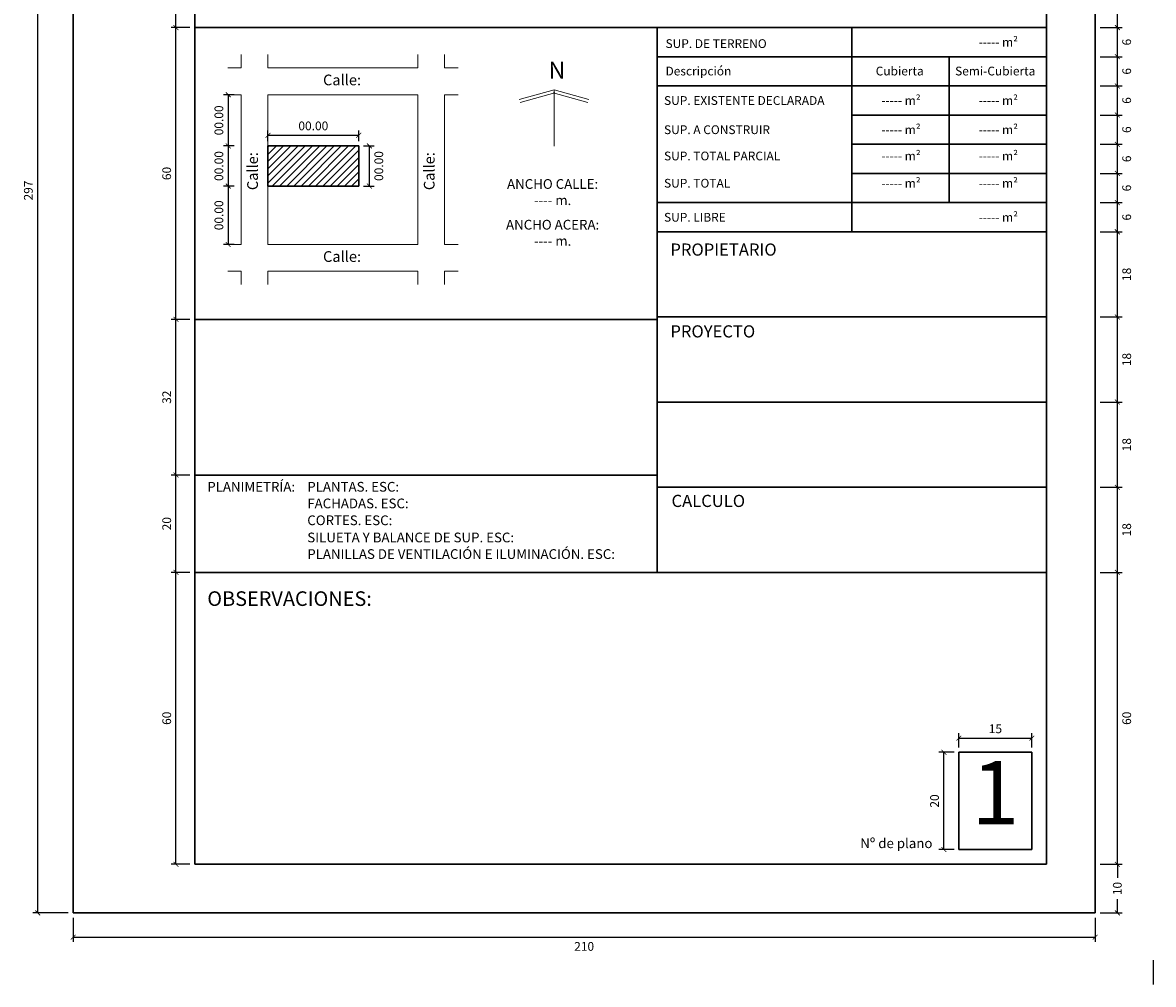
# Model space of a CAD drawing. Units: millimetres. Extents: x 530.2 to 554, y 356.3 to 389.2.
# Drawn here: x 530.8 to 554, y 356.3 to 376.1 of the extents above; entities that cross this region are included whole.
import ezdxf

# ---------------------------------------------------------------- set-up
doc = ezdxf.new("R2010")
doc.units = ezdxf.units.MM
doc.header["$MEASUREMENT"] = 0
for name, color, linetype, lineweight in [('01', 5, 'Continuous', 9), ('03', 5, 'Continuous', 30), ('texto', 1, 'Continuous', 20)]:
    doc.layers.add(name, color=color, linetype=linetype, lineweight=lineweight)
for name, color, linetype in [('AREAS', 3, 'Continuous'), ('cotas', 1, 'Continuous'), ('techo', 2, 'Continuous')]:
    doc.layers.add(name, color=color, linetype=linetype)
doc.layers.get('0').freeze()
doc.styles.add('1_100 medidas', font='arial.ttf', dxfattribs={"height": 0.18})
doc.styles.add('ARIAL', font='arial.ttf')
doc.dimstyles.new('1_100', dxfattribs={"dimtxt": 0.18, "dimasz": 0.1, "dimexe": 0.1, "dimexo": 0.1, "dimgap": 0.1, "dimtad": 2, "dimdec": 0, "dimlfac": 10, "dimzin": 0, "dimdsep": 46, "dimtxsty": '1_100 medidas', "dimblk": 'ARCHTICK', "dimcen": 0.09, "dimadec": 0, "dimazin": 0, "dimtfac": 1, "dimtdec": 0, "dimtix": 1, "dimtmove": 2, "dimatfit": 3, "dimldrblk": 'OBLIQUE', "dimfxl": 0, "dimtolj": 1, "dimtzin": 0, "dimarcsym": 0})

# ---------------------------------------------------------------- blocks, each defined once
blk = doc.blocks.new('_ArchTick')
at = {"color": 0, "const_width": 0.15}
blk.add_lwpolyline([(-0.5, -0.5), (0.5, 0.5)], dxfattribs=at)
blk = doc.blocks.new('*D236')
at = {"layer": 'cotas', "color": 0, "lineweight": -2, "transparency": 16777216}
for p, q in [((535.801, 373.673), (535.801, 373.893)), ((537.666, 373.673), (537.666, 373.893)), ((535.801, 373.793), (537.666, 373.793))]:
    blk.add_line(p, q, dxfattribs=at)
at = {"layer": 'Defpoints', "color": 0, "transparency": 16777216}
for p in [(537.666, 373.793), (535.801, 373.573), (537.666, 373.573)]:
    blk.add_point(p, dxfattribs=at)
at = {"layer": 'cotas', "color": 0, "lineweight": -2, "transparency": 16777216, "xscale": 0.1, "yscale": 0.1, "zscale": 0.1, "rotation": 180}
blk.add_blockref('_ArchTick', (535.801, 373.793), dxfattribs=at)
at = {"layer": 'cotas', "color": 0, "lineweight": -2, "transparency": 16777216, "xscale": 0.1, "yscale": 0.1, "zscale": 0.1}
blk.add_blockref('_ArchTick', (537.666, 373.793), dxfattribs=at)
at = {"layer": 'cotas', "color": 0, "transparency": 16777216, "insert": (536.733, 373.985), "char_height": 0.18, "attachment_point": 5, "style": '1_100 medidas'}
blk.add_mtext('\\A1;00.00', dxfattribs=at)
blk = doc.blocks.new('_Oblique')
at = {"layer": 'techo', "color": 0, "lineweight": -2}
blk.add_line((-0.5, -0.5), (0.5, 0.5), dxfattribs=at)
blk = doc.blocks.new('*D237')
at = {"layer": 'cotas', "color": 0, "lineweight": -2, "transparency": 16777216}
for p, q in [((537.766, 373.573), (537.986, 373.573)), ((537.886, 372.748), (537.886, 373.573)), ((537.766, 372.748), (537.986, 372.748))]:
    blk.add_line(p, q, dxfattribs=at)
at = {"layer": 'Defpoints', "color": 0, "transparency": 16777216}
for p in [(537.666, 373.573), (537.886, 373.573), (537.666, 372.748)]:
    blk.add_point(p, dxfattribs=at)
at = {"layer": 'cotas', "color": 0, "lineweight": -2, "transparency": 16777216, "xscale": 0.1, "yscale": 0.1, "zscale": 0.1}
for p, rotation in [((537.886, 373.573), 90), ((537.886, 372.748), 270)]:
    blk.add_blockref('_ArchTick', p, dxfattribs=dict(at, rotation=rotation))
at = {"layer": 'cotas', "color": 0, "transparency": 16777216, "insert": (538.078, 373.16), "char_height": 0.18, "attachment_point": 5, "rotation": 90, "style": '1_100 medidas'}
blk.add_mtext('\\A1;00.00', dxfattribs=at)
blk = doc.blocks.new('*D238')
at = {"layer": 'cotas', "color": 0, "lineweight": -2, "transparency": 16777216}
for p, q in [((535.104, 373.573), (534.884, 373.573)), ((534.984, 373.573), (534.984, 372.748)), ((535.104, 372.748), (534.884, 372.748))]:
    blk.add_line(p, q, dxfattribs=at)
at = {"layer": 'Defpoints', "color": 0, "transparency": 16777216}
for p in [(535.204, 373.573), (534.984, 372.748), (535.204, 372.748)]:
    blk.add_point(p, dxfattribs=at)
at = {"layer": 'cotas', "color": 0, "lineweight": -2, "transparency": 16777216, "xscale": 0.1, "yscale": 0.1, "zscale": 0.1}
for p, rotation in [((534.984, 373.573), 90), ((534.984, 372.748), 270)]:
    blk.add_blockref('_ArchTick', p, dxfattribs=dict(at, rotation=rotation))
at = {"layer": 'cotas', "color": 0, "transparency": 16777216, "insert": (534.792, 373.16), "char_height": 0.18, "attachment_point": 5, "rotation": 90, "style": '1_100 medidas'}
blk.add_mtext('\\A1;00.00', dxfattribs=at)
blk = doc.blocks.new('*D239')
at = {"layer": 'cotas', "color": 0, "lineweight": -2, "transparency": 16777216}
for p, q in [((535.104, 374.626), (534.884, 374.626)), ((534.984, 374.626), (534.984, 373.573)), ((535.104, 373.573), (534.884, 373.573))]:
    blk.add_line(p, q, dxfattribs=at)
at = {"layer": 'Defpoints', "color": 0, "transparency": 16777216}
for p in [(535.204, 374.626), (534.984, 373.573), (535.204, 373.573)]:
    blk.add_point(p, dxfattribs=at)
at = {"layer": 'cotas', "color": 0, "lineweight": -2, "transparency": 16777216, "xscale": 0.1, "yscale": 0.1, "zscale": 0.1}
for p, rotation in [((534.984, 374.626), 90), ((534.984, 373.573), 270)]:
    blk.add_blockref('_ArchTick', p, dxfattribs=dict(at, rotation=rotation))
at = {"layer": 'cotas', "color": 0, "transparency": 16777216, "insert": (534.792, 374.099), "char_height": 0.18, "attachment_point": 5, "rotation": 90, "style": '1_100 medidas'}
blk.add_mtext('\\A1;00.00', dxfattribs=at)
blk = doc.blocks.new('*D240')
at = {"layer": 'cotas', "color": 0, "lineweight": -2, "transparency": 16777216}
for p, q in [((535.104, 372.748), (534.884, 372.748)), ((534.984, 372.748), (534.984, 371.546)), ((535.104, 371.546), (534.884, 371.546))]:
    blk.add_line(p, q, dxfattribs=at)
at = {"layer": 'Defpoints', "color": 0, "transparency": 16777216}
for p in [(535.204, 372.748), (534.984, 371.546), (535.204, 371.546)]:
    blk.add_point(p, dxfattribs=at)
at = {"layer": 'cotas', "color": 0, "lineweight": -2, "transparency": 16777216, "xscale": 0.1, "yscale": 0.1, "zscale": 0.1}
for p, rotation in [((534.984, 372.748), 90), ((534.984, 371.546), 270)]:
    blk.add_blockref('_ArchTick', p, dxfattribs=dict(at, rotation=rotation))
at = {"layer": 'cotas', "color": 0, "transparency": 16777216, "insert": (534.792, 372.147), "char_height": 0.18, "attachment_point": 5, "rotation": 90, "style": '1_100 medidas'}
blk.add_mtext('\\A1;00.00', dxfattribs=at)
blk = doc.blocks.new('*D389')
at = {"layer": 'AREAS', "color": 0, "lineweight": -2, "ltscale": 0.03, "transparency": 16777216}
for p, q in [((552.898, 358.807), (553.354, 358.807)), ((553.254, 358.807), (553.254, 358.527)), ((553.254, 357.807), (553.254, 358.087)), ((552.898, 357.807), (553.354, 357.807))]:
    blk.add_line(p, q, dxfattribs=at)
at = {"layer": 'Defpoints', "color": 0, "ltscale": 0.03, "transparency": 16777216}
for p in [(552.798, 358.807), (553.254, 358.807), (552.798, 357.807)]:
    blk.add_point(p, dxfattribs=at)
at = {"layer": 'AREAS', "color": 0, "lineweight": -2, "ltscale": 0.03, "transparency": 16777216, "xscale": 0.1, "yscale": 0.1, "zscale": 0.1}
for p, rotation in [((553.254, 358.807), 90), ((553.254, 357.807), 270)]:
    blk.add_blockref('_ArchTick', p, dxfattribs=dict(at, rotation=rotation))
at = {"layer": 'AREAS', "color": 0, "ltscale": 0.03, "transparency": 16777216, "insert": (553.254, 358.307), "char_height": 0.18, "attachment_point": 5, "rotation": 90, "style": '1_100 medidas'}
blk.add_mtext('\\A1;10', dxfattribs=at)
blk = doc.blocks.new('*D390')
at = {"layer": 'AREAS', "color": 0, "lineweight": -2, "ltscale": 0.03, "transparency": 16777216}
for p, q in [((552.898, 364.807), (553.354, 364.807)), ((553.254, 358.807), (553.254, 364.807)), ((552.898, 358.807), (553.354, 358.807))]:
    blk.add_line(p, q, dxfattribs=at)
at = {"layer": 'Defpoints', "color": 0, "ltscale": 0.03, "transparency": 16777216}
for p in [(552.798, 364.807), (553.254, 364.807), (552.798, 358.807)]:
    blk.add_point(p, dxfattribs=at)
at = {"layer": 'AREAS', "color": 0, "lineweight": -2, "ltscale": 0.03, "transparency": 16777216, "xscale": 0.1, "yscale": 0.1, "zscale": 0.1}
for p, rotation in [((553.254, 364.807), 90), ((553.254, 358.807), 270)]:
    blk.add_blockref('_ArchTick', p, dxfattribs=dict(at, rotation=rotation))
at = {"layer": 'AREAS', "color": 0, "ltscale": 0.03, "transparency": 16777216, "insert": (553.446, 361.807), "char_height": 0.18, "attachment_point": 5, "rotation": 90, "style": '1_100 medidas'}
blk.add_mtext('\\A1;60', dxfattribs=at)
blk = doc.blocks.new('*D399')
at = {"layer": 'AREAS', "color": 0, "lineweight": -2, "ltscale": 0.03, "transparency": 16777216}
for p, q in [((552.898, 366.557), (553.354, 366.557)), ((553.254, 364.807), (553.254, 366.557)), ((552.898, 364.807), (553.354, 364.807))]:
    blk.add_line(p, q, dxfattribs=at)
at = {"layer": 'Defpoints', "color": 0, "ltscale": 0.03, "transparency": 16777216}
for p in [(552.798, 366.557), (553.254, 366.557), (552.798, 364.807)]:
    blk.add_point(p, dxfattribs=at)
at = {"layer": 'AREAS', "color": 0, "lineweight": -2, "ltscale": 0.03, "transparency": 16777216, "xscale": 0.1, "yscale": 0.1, "zscale": 0.1}
for p, rotation in [((553.254, 366.557), 90), ((553.254, 364.807), 270)]:
    blk.add_blockref('_ArchTick', p, dxfattribs=dict(at, rotation=rotation))
at = {"layer": 'AREAS', "color": 0, "ltscale": 0.03, "transparency": 16777216, "insert": (553.446, 365.682), "char_height": 0.18, "attachment_point": 5, "rotation": 90, "style": '1_100 medidas'}
blk.add_mtext('\\A1;18', dxfattribs=at)
blk = doc.blocks.new('*D400')
at = {"layer": 'AREAS', "color": 0, "lineweight": -2, "ltscale": 0.03, "transparency": 16777216}
for p, q in [((552.898, 368.307), (553.354, 368.307)), ((553.254, 366.557), (553.254, 368.307)), ((552.898, 366.557), (553.354, 366.557))]:
    blk.add_line(p, q, dxfattribs=at)
at = {"layer": 'Defpoints', "color": 0, "ltscale": 0.03, "transparency": 16777216}
for p in [(552.798, 368.307), (553.254, 368.307), (552.798, 366.557)]:
    blk.add_point(p, dxfattribs=at)
at = {"layer": 'AREAS', "color": 0, "lineweight": -2, "ltscale": 0.03, "transparency": 16777216, "xscale": 0.1, "yscale": 0.1, "zscale": 0.1}
for p, rotation in [((553.254, 368.307), 90), ((553.254, 366.557), 270)]:
    blk.add_blockref('_ArchTick', p, dxfattribs=dict(at, rotation=rotation))
at = {"layer": 'AREAS', "color": 0, "ltscale": 0.03, "transparency": 16777216, "insert": (553.446, 367.432), "char_height": 0.18, "attachment_point": 5, "rotation": 90, "style": '1_100 medidas'}
blk.add_mtext('\\A1;18', dxfattribs=at)
blk = doc.blocks.new('*D401')
at = {"layer": 'AREAS', "color": 0, "lineweight": -2, "ltscale": 0.03, "transparency": 16777216}
for p, q in [((552.898, 370.057), (553.354, 370.057)), ((553.254, 368.307), (553.254, 370.057)), ((552.898, 368.307), (553.354, 368.307))]:
    blk.add_line(p, q, dxfattribs=at)
at = {"layer": 'Defpoints', "color": 0, "ltscale": 0.03, "transparency": 16777216}
for p in [(552.798, 370.057), (553.254, 370.057), (552.798, 368.307)]:
    blk.add_point(p, dxfattribs=at)
at = {"layer": 'AREAS', "color": 0, "lineweight": -2, "ltscale": 0.03, "transparency": 16777216, "xscale": 0.1, "yscale": 0.1, "zscale": 0.1}
for p, rotation in [((553.254, 370.057), 90), ((553.254, 368.307), 270)]:
    blk.add_blockref('_ArchTick', p, dxfattribs=dict(at, rotation=rotation))
at = {"layer": 'AREAS', "color": 0, "ltscale": 0.03, "transparency": 16777216, "insert": (553.446, 369.182), "char_height": 0.18, "attachment_point": 5, "rotation": 90, "style": '1_100 medidas'}
blk.add_mtext('\\A1;18', dxfattribs=at)
blk = doc.blocks.new('*D402')
at = {"layer": 'AREAS', "color": 0, "lineweight": -2, "ltscale": 0.03, "transparency": 16777216}
for p, q in [((552.898, 371.807), (553.354, 371.807)), ((553.254, 370.057), (553.254, 371.807)), ((552.898, 370.057), (553.354, 370.057))]:
    blk.add_line(p, q, dxfattribs=at)
at = {"layer": 'Defpoints', "color": 0, "ltscale": 0.03, "transparency": 16777216}
for p in [(552.798, 371.807), (553.254, 371.807), (552.798, 370.057)]:
    blk.add_point(p, dxfattribs=at)
at = {"layer": 'AREAS', "color": 0, "lineweight": -2, "ltscale": 0.03, "transparency": 16777216, "xscale": 0.1, "yscale": 0.1, "zscale": 0.1}
for p, rotation in [((553.254, 371.807), 90), ((553.254, 370.057), 270)]:
    blk.add_blockref('_ArchTick', p, dxfattribs=dict(at, rotation=rotation))
at = {"layer": 'AREAS', "color": 0, "ltscale": 0.03, "transparency": 16777216, "insert": (553.446, 370.932), "char_height": 0.18, "attachment_point": 5, "rotation": 90, "style": '1_100 medidas'}
blk.add_mtext('\\A1;18', dxfattribs=at)
blk = doc.blocks.new('*D403')
at = {"layer": 'AREAS', "color": 0, "lineweight": -2, "ltscale": 0.03, "transparency": 16777216}
for p, q in [((552.898, 372.407), (553.354, 372.407)), ((553.254, 371.807), (553.254, 372.407)), ((552.898, 371.807), (553.354, 371.807))]:
    blk.add_line(p, q, dxfattribs=at)
at = {"layer": 'Defpoints', "color": 0, "ltscale": 0.03, "transparency": 16777216}
for p in [(552.798, 372.407), (553.254, 372.407), (552.798, 371.807)]:
    blk.add_point(p, dxfattribs=at)
at = {"layer": 'AREAS', "color": 0, "lineweight": -2, "ltscale": 0.03, "transparency": 16777216, "xscale": 0.1, "yscale": 0.1, "zscale": 0.1}
for p, rotation in [((553.254, 372.407), 90), ((553.254, 371.807), 270)]:
    blk.add_blockref('_ArchTick', p, dxfattribs=dict(at, rotation=rotation))
at = {"layer": 'AREAS', "color": 0, "ltscale": 0.03, "transparency": 16777216, "insert": (553.446, 372.107), "char_height": 0.18, "attachment_point": 5, "rotation": 90, "style": '1_100 medidas'}
blk.add_mtext('\\A1;6', dxfattribs=at)
blk = doc.blocks.new('*D404')
at = {"layer": 'AREAS', "color": 0, "lineweight": -2, "ltscale": 0.03, "transparency": 16777216}
for p, q in [((552.898, 373.007), (553.354, 373.007)), ((553.254, 372.407), (553.254, 373.007)), ((552.898, 372.407), (553.354, 372.407))]:
    blk.add_line(p, q, dxfattribs=at)
at = {"layer": 'Defpoints', "color": 0, "ltscale": 0.03, "transparency": 16777216}
for p in [(552.798, 373.007), (553.254, 373.007), (552.798, 372.407)]:
    blk.add_point(p, dxfattribs=at)
at = {"layer": 'AREAS', "color": 0, "lineweight": -2, "ltscale": 0.03, "transparency": 16777216, "xscale": 0.1, "yscale": 0.1, "zscale": 0.1}
for p, rotation in [((553.254, 373.007), 90), ((553.254, 372.407), 270)]:
    blk.add_blockref('_ArchTick', p, dxfattribs=dict(at, rotation=rotation))
at = {"layer": 'AREAS', "color": 0, "ltscale": 0.03, "transparency": 16777216, "insert": (553.446, 372.707), "char_height": 0.18, "attachment_point": 5, "rotation": 90, "style": '1_100 medidas'}
blk.add_mtext('\\A1;6', dxfattribs=at)
blk = doc.blocks.new('*D405')
at = {"layer": 'AREAS', "color": 0, "lineweight": -2, "ltscale": 0.03, "transparency": 16777216}
for p, q in [((552.898, 373.607), (553.354, 373.607)), ((553.254, 373.007), (553.254, 373.607)), ((552.898, 373.007), (553.354, 373.007))]:
    blk.add_line(p, q, dxfattribs=at)
at = {"layer": 'Defpoints', "color": 0, "ltscale": 0.03, "transparency": 16777216}
for p in [(552.798, 373.607), (553.254, 373.607), (552.798, 373.007)]:
    blk.add_point(p, dxfattribs=at)
at = {"layer": 'AREAS', "color": 0, "lineweight": -2, "ltscale": 0.03, "transparency": 16777216, "xscale": 0.1, "yscale": 0.1, "zscale": 0.1}
for p, rotation in [((553.254, 373.607), 90), ((553.254, 373.007), 270)]:
    blk.add_blockref('_ArchTick', p, dxfattribs=dict(at, rotation=rotation))
at = {"layer": 'AREAS', "color": 0, "ltscale": 0.03, "transparency": 16777216, "insert": (553.446, 373.307), "char_height": 0.18, "attachment_point": 5, "rotation": 90, "style": '1_100 medidas'}
blk.add_mtext('\\A1;6', dxfattribs=at)
blk = doc.blocks.new('*D406')
at = {"layer": 'AREAS', "color": 0, "lineweight": -2, "ltscale": 0.03, "transparency": 16777216}
for p, q in [((552.898, 374.207), (553.354, 374.207)), ((553.254, 373.607), (553.254, 374.207)), ((552.898, 373.607), (553.354, 373.607))]:
    blk.add_line(p, q, dxfattribs=at)
at = {"layer": 'Defpoints', "color": 0, "ltscale": 0.03, "transparency": 16777216}
for p in [(552.798, 374.207), (553.254, 374.207), (552.798, 373.607)]:
    blk.add_point(p, dxfattribs=at)
at = {"layer": 'AREAS', "color": 0, "lineweight": -2, "ltscale": 0.03, "transparency": 16777216, "xscale": 0.1, "yscale": 0.1, "zscale": 0.1}
for p, rotation in [((553.254, 374.207), 90), ((553.254, 373.607), 270)]:
    blk.add_blockref('_ArchTick', p, dxfattribs=dict(at, rotation=rotation))
at = {"layer": 'AREAS', "color": 0, "ltscale": 0.03, "transparency": 16777216, "insert": (553.446, 373.907), "char_height": 0.18, "attachment_point": 5, "rotation": 90, "style": '1_100 medidas'}
blk.add_mtext('\\A1;6', dxfattribs=at)
blk = doc.blocks.new('*D407')
at = {"layer": 'AREAS', "color": 0, "lineweight": -2, "ltscale": 0.03, "transparency": 16777216}
for p, q in [((552.898, 374.807), (553.354, 374.807)), ((553.254, 374.207), (553.254, 374.807)), ((552.898, 374.207), (553.354, 374.207))]:
    blk.add_line(p, q, dxfattribs=at)
at = {"layer": 'Defpoints', "color": 0, "ltscale": 0.03, "transparency": 16777216}
for p in [(552.798, 374.807), (553.254, 374.807), (552.798, 374.207)]:
    blk.add_point(p, dxfattribs=at)
at = {"layer": 'AREAS', "color": 0, "lineweight": -2, "ltscale": 0.03, "transparency": 16777216, "xscale": 0.1, "yscale": 0.1, "zscale": 0.1}
for p, rotation in [((553.254, 374.807), 90), ((553.254, 374.207), 270)]:
    blk.add_blockref('_ArchTick', p, dxfattribs=dict(at, rotation=rotation))
at = {"layer": 'AREAS', "color": 0, "ltscale": 0.03, "transparency": 16777216, "insert": (553.446, 374.507), "char_height": 0.18, "attachment_point": 5, "rotation": 90, "style": '1_100 medidas'}
blk.add_mtext('\\A1;6', dxfattribs=at)
blk = doc.blocks.new('*D408')
at = {"layer": 'AREAS', "color": 0, "lineweight": -2, "ltscale": 0.03, "transparency": 16777216}
for p, q in [((552.898, 375.407), (553.354, 375.407)), ((553.254, 374.807), (553.254, 375.407)), ((552.898, 374.807), (553.354, 374.807))]:
    blk.add_line(p, q, dxfattribs=at)
at = {"layer": 'Defpoints', "color": 0, "ltscale": 0.03, "transparency": 16777216}
for p in [(552.798, 375.407), (553.254, 375.407), (552.798, 374.807)]:
    blk.add_point(p, dxfattribs=at)
at = {"layer": 'AREAS', "color": 0, "lineweight": -2, "ltscale": 0.03, "transparency": 16777216, "xscale": 0.1, "yscale": 0.1, "zscale": 0.1}
for p, rotation in [((553.254, 375.407), 90), ((553.254, 374.807), 270)]:
    blk.add_blockref('_ArchTick', p, dxfattribs=dict(at, rotation=rotation))
at = {"layer": 'AREAS', "color": 0, "ltscale": 0.03, "transparency": 16777216, "insert": (553.446, 375.107), "char_height": 0.18, "attachment_point": 5, "rotation": 90, "style": '1_100 medidas'}
blk.add_mtext('\\A1;6', dxfattribs=at)
blk = doc.blocks.new('*D409')
at = {"layer": 'AREAS', "color": 0, "lineweight": -2, "ltscale": 0.03, "transparency": 16777216}
for p, q in [((552.898, 376.007), (553.354, 376.007)), ((553.254, 375.407), (553.254, 376.007)), ((552.898, 375.407), (553.354, 375.407))]:
    blk.add_line(p, q, dxfattribs=at)
at = {"layer": 'Defpoints', "color": 0, "ltscale": 0.03, "transparency": 16777216}
for p in [(552.798, 376.007), (553.254, 376.007), (552.798, 375.407)]:
    blk.add_point(p, dxfattribs=at)
at = {"layer": 'AREAS', "color": 0, "lineweight": -2, "ltscale": 0.03, "transparency": 16777216, "xscale": 0.1, "yscale": 0.1, "zscale": 0.1}
for p, rotation in [((553.254, 376.007), 90), ((553.254, 375.407), 270)]:
    blk.add_blockref('_ArchTick', p, dxfattribs=dict(at, rotation=rotation))
at = {"layer": 'AREAS', "color": 0, "ltscale": 0.03, "transparency": 16777216, "insert": (553.446, 375.707), "char_height": 0.18, "attachment_point": 5, "rotation": 90, "style": '1_100 medidas'}
blk.add_mtext('\\A1;6', dxfattribs=at)
blk = doc.blocks.new('*D410')
at = {"layer": 'AREAS', "color": 0, "lineweight": -2, "ltscale": 0.03, "transparency": 16777216}
for p, q in [((552.898, 376.807), (553.354, 376.807)), ((553.254, 376.007), (553.254, 376.807)), ((552.898, 376.007), (553.354, 376.007))]:
    blk.add_line(p, q, dxfattribs=at)
at = {"layer": 'Defpoints', "color": 0, "ltscale": 0.03, "transparency": 16777216}
for p in [(552.798, 376.807), (553.254, 376.807), (552.798, 376.007)]:
    blk.add_point(p, dxfattribs=at)
at = {"layer": 'AREAS', "color": 0, "lineweight": -2, "ltscale": 0.03, "transparency": 16777216, "xscale": 0.1, "yscale": 0.1, "zscale": 0.1}
for p, rotation in [((553.254, 376.807), 90), ((553.254, 376.007), 270)]:
    blk.add_blockref('_ArchTick', p, dxfattribs=dict(at, rotation=rotation))
at = {"layer": 'AREAS', "color": 0, "ltscale": 0.03, "transparency": 16777216, "insert": (553.446, 376.407), "char_height": 0.18, "attachment_point": 5, "rotation": 90, "style": '1_100 medidas'}
blk.add_mtext('\\A1;8', dxfattribs=at)
blk = doc.blocks.new('*D419')
at = {"layer": 'AREAS', "color": 0, "lineweight": -2, "ltscale": 0.03, "transparency": 16777216}
for p, q in [((534.198, 364.807), (533.811, 364.807)), ((533.911, 358.807), (533.911, 364.807)), ((534.198, 358.807), (533.811, 358.807))]:
    blk.add_line(p, q, dxfattribs=at)
at = {"layer": 'Defpoints', "color": 0, "ltscale": 0.03, "transparency": 16777216}
for p in [(533.911, 364.807), (534.298, 364.807), (534.298, 358.807)]:
    blk.add_point(p, dxfattribs=at)
at = {"layer": 'AREAS', "color": 0, "lineweight": -2, "ltscale": 0.03, "transparency": 16777216, "xscale": 0.1, "yscale": 0.1, "zscale": 0.1}
for p, rotation in [((533.911, 364.807), 90), ((533.911, 358.807), 270)]:
    blk.add_blockref('_ArchTick', p, dxfattribs=dict(at, rotation=rotation))
at = {"layer": 'AREAS', "color": 0, "ltscale": 0.03, "transparency": 16777216, "insert": (533.72, 361.807), "char_height": 0.18, "attachment_point": 5, "rotation": 90, "style": '1_100 medidas'}
blk.add_mtext('\\A1;60', dxfattribs=at)
blk = doc.blocks.new('*D420')
at = {"layer": 'AREAS', "color": 0, "lineweight": -2, "ltscale": 0.03, "transparency": 16777216}
for p, q in [((534.198, 366.807), (533.811, 366.807)), ((533.911, 364.807), (533.911, 366.807)), ((534.198, 364.807), (533.811, 364.807))]:
    blk.add_line(p, q, dxfattribs=at)
at = {"layer": 'Defpoints', "color": 0, "ltscale": 0.03, "transparency": 16777216}
for p in [(533.911, 366.807), (534.298, 366.807), (534.298, 364.807)]:
    blk.add_point(p, dxfattribs=at)
at = {"layer": 'AREAS', "color": 0, "lineweight": -2, "ltscale": 0.03, "transparency": 16777216, "xscale": 0.1, "yscale": 0.1, "zscale": 0.1}
for p, rotation in [((533.911, 366.807), 90), ((533.911, 364.807), 270)]:
    blk.add_blockref('_ArchTick', p, dxfattribs=dict(at, rotation=rotation))
at = {"layer": 'AREAS', "color": 0, "ltscale": 0.03, "transparency": 16777216, "insert": (533.72, 365.807), "char_height": 0.18, "attachment_point": 5, "rotation": 90, "style": '1_100 medidas'}
blk.add_mtext('\\A1;20', dxfattribs=at)
blk = doc.blocks.new('*D421')
at = {"layer": 'AREAS', "color": 0, "lineweight": -2, "ltscale": 0.03, "transparency": 16777216}
for p, q in [((534.198, 370.007), (533.811, 370.007)), ((533.911, 366.807), (533.911, 370.007)), ((534.198, 366.807), (533.811, 366.807))]:
    blk.add_line(p, q, dxfattribs=at)
at = {"layer": 'Defpoints', "color": 0, "ltscale": 0.03, "transparency": 16777216}
for p in [(533.911, 370.007), (534.298, 370.007), (534.298, 366.807)]:
    blk.add_point(p, dxfattribs=at)
at = {"layer": 'AREAS', "color": 0, "lineweight": -2, "ltscale": 0.03, "transparency": 16777216, "xscale": 0.1, "yscale": 0.1, "zscale": 0.1}
for p, rotation in [((533.911, 370.007), 90), ((533.911, 366.807), 270)]:
    blk.add_blockref('_ArchTick', p, dxfattribs=dict(at, rotation=rotation))
at = {"layer": 'AREAS', "color": 0, "ltscale": 0.03, "transparency": 16777216, "insert": (533.72, 368.407), "char_height": 0.18, "attachment_point": 5, "rotation": 90, "style": '1_100 medidas'}
blk.add_mtext('\\A1;32', dxfattribs=at)
blk = doc.blocks.new('*D422')
at = {"layer": 'AREAS', "color": 0, "lineweight": -2, "ltscale": 0.03, "transparency": 16777216}
for p, q in [((534.198, 376.007), (533.811, 376.007)), ((533.911, 370.007), (533.911, 376.007)), ((534.198, 370.007), (533.811, 370.007))]:
    blk.add_line(p, q, dxfattribs=at)
at = {"layer": 'Defpoints', "color": 0, "ltscale": 0.03, "transparency": 16777216}
for p in [(533.911, 376.007), (534.298, 376.007), (534.298, 370.007)]:
    blk.add_point(p, dxfattribs=at)
at = {"layer": 'AREAS', "color": 0, "lineweight": -2, "ltscale": 0.03, "transparency": 16777216, "xscale": 0.1, "yscale": 0.1, "zscale": 0.1}
for p, rotation in [((533.911, 376.007), 90), ((533.911, 370.007), 270)]:
    blk.add_blockref('_ArchTick', p, dxfattribs=dict(at, rotation=rotation))
at = {"layer": 'AREAS', "color": 0, "ltscale": 0.03, "transparency": 16777216, "insert": (533.72, 373.007), "char_height": 0.18, "attachment_point": 5, "rotation": 90, "style": '1_100 medidas'}
blk.add_mtext('\\A1;60', dxfattribs=at)
blk = doc.blocks.new('*D423')
at = {"layer": 'AREAS', "color": 0, "lineweight": -2, "ltscale": 0.03, "transparency": 16777216}
for p, q in [((534.198, 376.807), (533.811, 376.807)), ((533.911, 376.007), (533.911, 376.807)), ((534.198, 376.007), (533.811, 376.007))]:
    blk.add_line(p, q, dxfattribs=at)
at = {"layer": 'Defpoints', "color": 0, "ltscale": 0.03, "transparency": 16777216}
for p in [(533.911, 376.807), (534.298, 376.807), (534.298, 376.007)]:
    blk.add_point(p, dxfattribs=at)
at = {"layer": 'AREAS', "color": 0, "lineweight": -2, "ltscale": 0.03, "transparency": 16777216, "xscale": 0.1, "yscale": 0.1, "zscale": 0.1}
for p, rotation in [((533.911, 376.807), 90), ((533.911, 376.007), 270)]:
    blk.add_blockref('_ArchTick', p, dxfattribs=dict(at, rotation=rotation))
at = {"layer": 'AREAS', "color": 0, "ltscale": 0.03, "transparency": 16777216, "insert": (533.72, 376.407), "char_height": 0.18, "attachment_point": 5, "rotation": 90, "style": '1_100 medidas'}
blk.add_mtext('\\A1;8', dxfattribs=at)
blk = doc.blocks.new('*D431')
at = {"layer": 'AREAS', "color": 0, "lineweight": -2, "ltscale": 0.03, "transparency": 16777216}
for p, q in [((531.698, 387.507), (530.969, 387.507)), ((531.069, 357.807), (531.069, 387.507)), ((531.698, 357.807), (530.969, 357.807))]:
    blk.add_line(p, q, dxfattribs=at)
at = {"layer": 'Defpoints', "color": 0, "ltscale": 0.03, "transparency": 16777216}
for p in [(531.069, 387.507), (531.798, 387.507), (531.798, 357.807)]:
    blk.add_point(p, dxfattribs=at)
at = {"layer": 'AREAS', "color": 0, "lineweight": -2, "ltscale": 0.03, "transparency": 16777216, "xscale": 0.1, "yscale": 0.1, "zscale": 0.1}
for p, rotation in [((531.069, 387.507), 90), ((531.069, 357.807), 270)]:
    blk.add_blockref('_ArchTick', p, dxfattribs=dict(at, rotation=rotation))
at = {"layer": 'AREAS', "color": 0, "ltscale": 0.03, "transparency": 16777216, "insert": (530.877, 372.657), "char_height": 0.18, "attachment_point": 5, "rotation": 90, "style": '1_100 medidas'}
blk.add_mtext('\\A1;297', dxfattribs=at)
blk = doc.blocks.new('*D432')
at = {"layer": 'AREAS', "color": 0, "lineweight": -2, "ltscale": 0.03, "transparency": 16777216}
for p, q in [((531.798, 357.707), (531.798, 357.209)), ((552.798, 357.707), (552.798, 357.209)), ((531.798, 357.309), (552.798, 357.309))]:
    blk.add_line(p, q, dxfattribs=at)
at = {"layer": 'Defpoints', "color": 0, "ltscale": 0.03, "transparency": 16777216}
for p in [(531.798, 357.807), (552.798, 357.807), (552.798, 357.309)]:
    blk.add_point(p, dxfattribs=at)
at = {"layer": 'AREAS', "color": 0, "lineweight": -2, "ltscale": 0.03, "transparency": 16777216, "xscale": 0.1, "yscale": 0.1, "zscale": 0.1, "rotation": 180}
blk.add_blockref('_ArchTick', (531.798, 357.309), dxfattribs=at)
at = {"layer": 'AREAS', "color": 0, "lineweight": -2, "ltscale": 0.03, "transparency": 16777216, "xscale": 0.1, "yscale": 0.1, "zscale": 0.1}
blk.add_blockref('_ArchTick', (552.798, 357.309), dxfattribs=at)
at = {"layer": 'AREAS', "color": 0, "ltscale": 0.03, "transparency": 16777216, "insert": (542.298, 357.117), "char_height": 0.18, "attachment_point": 5, "style": '1_100 medidas'}
blk.add_mtext('\\A1;210', dxfattribs=at)
blk = doc.blocks.new('*D433')
at = {"layer": 'AREAS', "color": 0, "lineweight": -2, "ltscale": 0.03, "transparency": 16777216}
for p, q in [((549.998, 361.207), (549.998, 361.499)), ((549.998, 361.399), (551.498, 361.399)), ((551.498, 361.207), (551.498, 361.499))]:
    blk.add_line(p, q, dxfattribs=at)
at = {"layer": 'Defpoints', "color": 0, "ltscale": 0.03, "transparency": 16777216}
for p in [(551.498, 361.399), (549.998, 361.107), (551.498, 361.107)]:
    blk.add_point(p, dxfattribs=at)
at = {"layer": 'AREAS', "color": 0, "lineweight": -2, "ltscale": 0.03, "transparency": 16777216, "xscale": 0.1, "yscale": 0.1, "zscale": 0.1, "rotation": 180}
blk.add_blockref('_ArchTick', (549.998, 361.399), dxfattribs=at)
at = {"layer": 'AREAS', "color": 0, "lineweight": -2, "ltscale": 0.03, "transparency": 16777216, "xscale": 0.1, "yscale": 0.1, "zscale": 0.1}
blk.add_blockref('_ArchTick', (551.498, 361.399), dxfattribs=at)
at = {"layer": 'AREAS', "color": 0, "ltscale": 0.03, "transparency": 16777216, "insert": (550.748, 361.591), "char_height": 0.18, "attachment_point": 5, "style": '1_100 medidas'}
blk.add_mtext('\\A1;15', dxfattribs=at)
blk = doc.blocks.new('*D434')
at = {"layer": 'AREAS', "color": 0, "lineweight": -2, "ltscale": 0.03, "transparency": 16777216}
for p, q in [((549.898, 361.107), (549.589, 361.107)), ((549.689, 359.107), (549.689, 361.107)), ((549.898, 359.107), (549.589, 359.107))]:
    blk.add_line(p, q, dxfattribs=at)
at = {"layer": 'Defpoints', "color": 0, "ltscale": 0.03, "transparency": 16777216}
for p in [(549.689, 361.107), (549.998, 361.107), (549.998, 359.107)]:
    blk.add_point(p, dxfattribs=at)
at = {"layer": 'AREAS', "color": 0, "lineweight": -2, "ltscale": 0.03, "transparency": 16777216, "xscale": 0.1, "yscale": 0.1, "zscale": 0.1}
for p, rotation in [((549.689, 361.107), 90), ((549.689, 359.107), 270)]:
    blk.add_blockref('_ArchTick', p, dxfattribs=dict(at, rotation=rotation))
at = {"layer": 'AREAS', "color": 0, "ltscale": 0.03, "transparency": 16777216, "insert": (549.498, 360.107), "char_height": 0.18, "attachment_point": 5, "rotation": 90, "style": '1_100 medidas'}
blk.add_mtext('\\A1;20', dxfattribs=at)

msp = doc.modelspace()

# ---------------------------------------------------------------- hatches: boundary and pattern name
at = {"layer": '01'}
h = msp.add_hatch(dxfattribs=at)
h.set_pattern_fill('ANSI31', color=256, scale=0.033, style=0)
h.set_pattern_definition([(45, (542.83364, 397.02785), (-0.0740871, 0.0740871), [])])
h.paths.add_polyline_path([(535.801, 373.573), (535.801, 372.748), (537.666, 372.748), (537.666, 373.573)])

# ---------------------------------------------------------------- linework, layer by layer
for p, q in [((535.251, 375.176), (535.251, 375.451)), ((539.431, 375.451), (539.431, 375.176)), ((534.976, 375.176), (535.251, 375.176)), ((535.801, 375.176), (538.881, 375.176)), ((539.431, 375.176), (539.706, 375.176)), ((535.251, 371.546), (535.251, 374.626)), ((535.801, 374.626), (535.801, 373.573)), ((535.801, 374.626), (538.881, 374.626)), ((538.881, 374.626), (538.881, 371.546)), ((539.431, 374.626), (539.431, 371.546)), ((535.801, 372.748), (535.801, 371.546)), ((535.801, 371.546), (538.881, 371.546)), ((534.976, 370.996), (535.251, 370.996)), ((535.251, 370.721), (535.251, 370.996)), ((535.801, 370.996), (538.881, 370.996)), ((539.431, 370.996), (539.706, 370.996)), ((539.431, 370.996), (539.431, 370.721))]:
    msp.add_line(p, q, dxfattribs=at)
at = {"layer": '01', "lineweight": 9}
for p, q in [((535.801, 375.176), (535.801, 375.451)), ((538.881, 375.176), (538.881, 375.451)), ((535.251, 374.626), (534.976, 374.626)), ((539.431, 374.626), (539.706, 374.626)), ((535.251, 371.546), (534.976, 371.546)), ((539.431, 371.546), (539.706, 371.546)), ((535.801, 370.996), (535.801, 370.721)), ((538.881, 370.996), (538.881, 370.721))]:
    msp.add_line(p, q, dxfattribs=at)
at = {"layer": '03'}
for p, q in [((531.798, 357.807), (531.798, 387.507)), ((552.798, 357.807), (552.798, 387.507)), ((534.298, 358.807), (534.298, 386.507)), ((551.798, 358.807), (551.798, 386.507)), ((534.298, 376.007), (551.798, 376.007)), ((543.798, 364.807), (543.798, 376.007)), ((543.798, 375.407), (551.798, 375.407)), ((543.798, 374.807), (551.798, 374.807)), ((547.798, 374.207), (551.798, 374.207)), ((535.801, 373.573), (537.666, 373.573)), ((535.801, 372.748), (535.801, 373.573)), ((537.666, 372.748), (537.666, 373.573)), ((547.798, 373.607), (551.798, 373.607)), ((547.798, 373.007), (551.798, 373.007)), ((535.801, 372.748), (537.666, 372.748)), ((543.798, 372.407), (551.798, 372.407)), ((543.798, 371.807), (551.798, 371.807)), ((534.298, 370.007), (543.798, 370.007)), ((551.798, 370.057), (543.798, 370.057)), ((551.798, 368.307), (543.798, 368.307)), ((543.798, 366.807), (534.298, 366.807)), ((551.798, 366.557), (543.798, 366.557)), ((551.798, 364.807), (534.298, 364.807)), ((551.498, 361.107), (549.998, 361.107)), ((549.998, 361.107), (549.998, 359.107)), ((551.498, 361.107), (551.498, 359.107)), ((551.498, 359.107), (549.998, 359.107)), ((551.798, 358.807), (534.298, 358.807)), ((552.798, 357.807), (531.798, 357.807))]:
    msp.add_line(p, q, dxfattribs=at)
at = {"layer": '03', "ltscale": 0.03}
for p, q in [((547.798, 376.007), (547.798, 371.807)), ((549.798, 375.407), (549.798, 372.407))]:
    msp.add_line(p, q, dxfattribs=at)
at = {"layer": 'AREAS', "color": 2, "ltscale": 0.03}
msp.add_line((553.994, 356.336), (553.994, 356.836), dxfattribs=at)
at = {"layer": 'texto'}
for p, q in [((541.679, 374.728), (540.965, 374.525)), ((541.697, 374.667), (540.983, 374.463)), ((541.662, 374.667), (542.376, 374.463)), ((541.679, 374.728), (542.393, 374.525)), ((541.679, 373.57), (541.679, 374.728))]:
    msp.add_line(p, q, dxfattribs=at)

# ---------------------------------------------------------------- texts
at = {"layer": 'texto', "style": 'ARIAL'}
for s, insert, char_height, attachment_point in [('SUP. DE TERRENO', (543.97, 375.653), 0.18, 4), ('    ----- m²', (550.184, 375.683), 0.18, 4), ('N', (541.566, 375.087), 0.35, 4), ('Descripción', (543.97, 375.089), 0.18, 4), ('Cubierta', (548.289, 375.089), 0.18, 4), ('Semi-Cubierta', (549.92, 375.089), 0.18, 4), ('SUP. EXISTENTE DECLARADA', (543.939, 374.483), 0.18, 4), ('    ----- m²', (548.184, 374.483), 0.18, 4), ('    ----- m²', (550.184, 374.483), 0.18, 4), ('SUP. A CONSTRUIR', (543.939, 373.883), 0.18, 4), ('    ----- m²', (548.184, 373.883), 0.18, 4), ('    ----- m²', (550.184, 373.883), 0.18, 4), ('SUP. TOTAL PARCIAL', (543.939, 373.343), 0.18, 4), ('    ----- m²', (548.184, 373.343), 0.18, 4), ('    ----- m²', (550.184, 373.343), 0.18, 4), ('    ----- m²', (548.184, 372.783), 0.18, 4), ('    ----- m²', (550.184, 372.783), 0.18, 4), ('SUP. TOTAL', (543.939, 372.783), 0.18, 4), ('    ----- m²', (550.184, 372.083), 0.18, 4), ('SUP. LIBRE', (543.939, 372.083), 0.18, 4), ('PROPIETARIO', (544.07, 371.41), 0.25, 4), ('PROYECTO', (544.07, 369.728), 0.25, 4), ('PLANIMETRÍA: ', (534.554, 366.54), 0.2, 4), ('PLANTAS. ESC:', (536.609, 366.54), 0.2, 4), ('FACHADAS. ESC:', (536.609, 366.198), 0.2, 4), ('CALCULO', (544.093, 366.243), 0.25, 4), ('CORTES. ESC:', (536.609, 365.851), 0.2, 4), ('SILUETA Y BALANCE DE SUP. ESC:', (536.609, 365.498), 0.2, 4), ('PLANILLAS DE VENTILACIÓN E ILUMINACIÓN. ESC:', (536.609, 365.157), 0.2, 4), ('OBSERVACIONES:', (534.554, 364.228), 0.3, 4), ('Nº de plano', (548.713, 359.212), 0.2, 5)]:
    msp.add_mtext(s, dxfattribs=dict(at, insert=insert, char_height=char_height, attachment_point=attachment_point))
at = {"layer": 'texto', "attachment_point": 5, "style": 'ARIAL'}
for s, insert, char_height, width in [('Calle:', (537.323, 374.901), 0.22, 3.63), ('ANCHO CALLE:\\P---- m.', (541.65, 372.598), 0.2, 3.3), ('ANCHO ACERA:\\P---- m.', (541.65, 371.761), 0.2, 3.3), ('Calle:', (537.323, 371.271), 0.22, 3.63), ('1', (550.748, 360.107), 1.3, 1.5)]:
    msp.add_mtext(s, dxfattribs=dict(at, insert=insert, char_height=char_height, width=width))
at = {"layer": 'texto', "char_height": 0.22, "attachment_point": 5, "rotation": 90, "style": 'ARIAL'}
for insert in [(535.513, 373.054), (539.143, 373.054)]:
    msp.add_mtext('Calle:', dxfattribs=dict(at, insert=insert))

# ---------------------------------------------------------------- dimensions: what is measured, and where the dimension line sits
at = {"layer": 'AREAS', "color": 2, "ltscale": 0.03}
for base, p1, p2, picture, middle in [((531.069, 387.507), (531.798, 357.807), (531.798, 387.507), '*D431', (530.877, 372.657)), ((533.911, 376.807), (534.298, 376.007), (534.298, 376.807), '*D423', (533.72, 376.407)), ((553.254, 376.807), (552.798, 376.007), (552.798, 376.807), '*D410', (553.446, 376.407)), ((533.911, 376.007), (534.298, 370.007), (534.298, 376.007), '*D422', (533.72, 373.007)), ((553.254, 376.007), (552.798, 375.407), (552.798, 376.007), '*D409', (553.446, 375.707)), ((553.254, 375.407), (552.798, 374.807), (552.798, 375.407), '*D408', (553.446, 375.107)), ((553.254, 374.807), (552.798, 374.207), (552.798, 374.807), '*D407', (553.446, 374.507)), ((553.254, 374.207), (552.798, 373.607), (552.798, 374.207), '*D406', (553.446, 373.907)), ((553.254, 373.607), (552.798, 373.007), (552.798, 373.607), '*D405', (553.446, 373.307)), ((553.254, 373.007), (552.798, 372.407), (552.798, 373.007), '*D404', (553.446, 372.707)), ((553.254, 372.407), (552.798, 371.807), (552.798, 372.407), '*D403', (553.446, 372.107)), ((553.253650369, 371.806700609), (552.797742407, 370.056700609), (552.797742407, 371.806700609), '*D402', (553.445553507, 370.931700609)), ((533.911, 370.007), (534.298, 366.807), (534.298, 370.007), '*D421', (533.72, 368.407)), ((553.253650369, 370.056700609), (552.797742407, 368.306700609), (552.797742407, 370.056700609), '*D401', (553.445553507, 369.181700609)), ((553.253650369, 368.306700609), (552.797742407, 366.556700609), (552.797742407, 368.306700609), '*D400', (553.445553507, 367.431700609)), ((533.911, 366.807), (534.298, 364.807), (534.298, 366.807), '*D420', (533.72, 365.807)), ((553.253650369, 366.556700609), (552.797742407, 364.806700609), (552.797742407, 366.556700609), '*D399', (553.445553507, 365.681700609)), ((533.911, 364.807), (534.298, 358.807), (534.298, 364.807), '*D419', (533.72, 361.807)), ((553.254, 364.807), (552.798, 358.807), (552.798, 364.807), '*D390', (553.446, 361.807)), ((549.689, 361.107), (549.998, 359.107), (549.998, 361.107), '*D434', (549.498, 360.107))]:
    dim = msp.add_linear_dim(base=base, p1=p1, p2=p2, angle=90, dimstyle='1_100', dxfattribs=at)
    dim.commit()
    dim.dimension.update_dxf_attribs({"geometry": picture, "text_midpoint": middle})
for base, p1, p2, picture, middle in [((551.498, 361.399), (549.998, 361.107), (551.498, 361.107), '*D433', (550.748, 361.591)), ((552.798, 357.309), (531.798, 357.807), (552.798, 357.807), '*D432', (542.298, 357.117))]:
    dim = msp.add_linear_dim(base=base, p1=p1, p2=p2, dimstyle='1_100', dxfattribs=at)
    dim.commit()
    dim.dimension.update_dxf_attribs({"geometry": picture, "text_midpoint": middle})
dim = msp.add_linear_dim(base=(553.254, 358.807), p1=(552.798, 357.807), p2=(552.798, 358.807), angle=90, dimstyle='1_100', dxfattribs=at)
dim.commit()
dim.dimension.update_dxf_attribs({"geometry": '*D389', "text_midpoint": (553.254, 358.307), "dimtype": 160})
at = {"layer": 'cotas'}
for base, p1, p2, picture, middle in [((534.984, 373.573), (535.204, 374.626), (535.204, 373.573), '*D239', (534.792, 374.099)), ((534.984, 372.748), (535.204, 373.573), (535.204, 372.748), '*D238', (534.792, 373.16)), ((537.886, 373.573), (537.666, 372.748), (537.666, 373.573), '*D237', (538.078, 373.16)), ((534.984, 371.546), (535.204, 372.748), (535.204, 371.546), '*D240', (534.792, 372.147))]:
    dim = msp.add_linear_dim(base=base, p1=p1, p2=p2, angle=90, text='00.00', dimstyle='1_100', dxfattribs=at)
    dim.commit()
    dim.dimension.update_dxf_attribs({"geometry": picture, "text_midpoint": middle})
dim = msp.add_linear_dim(base=(537.666, 373.793), p1=(535.801, 373.573), p2=(537.666, 373.573), text='00.00', dimstyle='1_100', dxfattribs=at)
dim.commit()
dim.dimension.update_dxf_attribs({"geometry": '*D236', "text_midpoint": (536.733, 373.985)})

doc.saveas('drawing.dxf')
